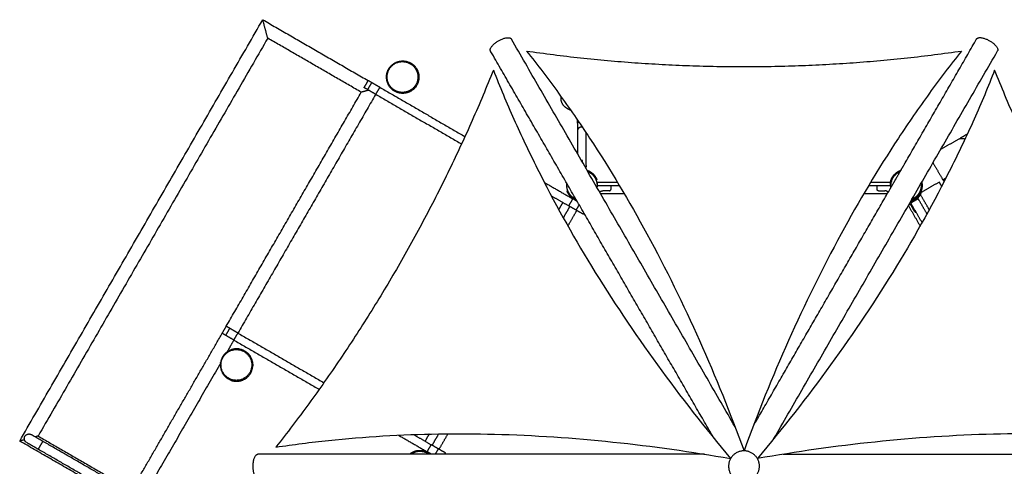
# Model space of a CAD drawing. Units: millimetres. Extents: x 135154 to 210657, y -40755 to 2929.
# Drawn here: x 152146 to 155792, y -15342 to -13690 of the extents above; entities that cross this region are included whole.
import ezdxf

# ---------------------------------------------------------------- set-up
doc = ezdxf.new("R2010")
doc.units = ezdxf.units.MM
doc.header["$LTSCALE"] = 10

msp = doc.modelspace()

# ---------------------------------------------------------------- linework, layer by layer
for points, degree in [([(152146.5, -15248.5), (152596.5, -14469.1), (153046.5, -13689.7)], 2), ([(153046.5, -13689.7), (153241.3, -13802.2), (153436.2, -13914.7)], 2), ([(153064.8, -13758), (153055.6, -13723.8), (153046.5, -13689.7)], 2), ([(153064.8, -13758), (152639.8, -14494.1), (152214.8, -15230.2)], 2), ([(153411.2, -13958), (153238, -13858), (153064.8, -13758)], 2), ([(154795, -15195.7), (154381, -14478.5), (153966.9, -13761.3)], 2), ([(155426.6, -14216.6), (155558.2, -13988.7), (155689.7, -13760.9)], 2), ([(153891.4, -13808.7), (153890.5, -13807.2), (153889.7, -13805.8)], 2), ([(154173.2, -14296.8), (154032.3, -14052.7), (153891.4, -13808.7)], 2), ([(154939.2, -15239), (155353, -14522.2), (155766.9, -13805.4)], 2), ([(153605, -13857.8), (153605.6, -13858.4), (153606.2, -13858.9), (153606.7, -13859.5)], 3), ([(153620.4, -13880.2), (153620.6, -13880.6), (153620.8, -13881.1), (153620.9, -13881.5)], 3), ([(153436.2, -13914.7), (153428.7, -13927.7), (153421.2, -13940.7)], 2), ([(153449.5, -13922.4), (153442, -13935.4), (153434.5, -13948.4)], 2), ([(153449.5, -13922.4), (153442.9, -13918.5), (153436.2, -13914.7)], 2), ([(153479.5, -13939.7), (153464.5, -13931), (153449.5, -13922.4)], 2), ([(153624.1, -13894.1), (153624.2, -13894.8), (153624.2, -13895.5), (153624.3, -13896.1)], 3), ([(153624.5, -13898.9), (153624.6, -13900.8), (153624.6, -13902.8), (153624.6, -13904.7)], 3), ([(152911.2, -14824), (153161.2, -14391), (153411.2, -13958)], 2), ([(153438.5, -13950.7), (153424.8, -13954.3), (153411.2, -13958)], 2), ([(153434.5, -13948.4), (153427.9, -13944.5), (153421.2, -13940.7)], 2), ([(153464.5, -13965.7), (153449.5, -13957), (153434.5, -13948.4)], 2), ([(153479.5, -13939.7), (153472, -13952.7), (153464.5, -13965.7)], 2), ([(153479.5, -13939.7), (153637.3, -14030.8), (153795.1, -14121.9)], 2), ([(153528, -13949.8), (153527.6, -13949.5), (153527.1, -13949.1), (153526.7, -13948.8)], 3), ([(153531, -13952), (153530, -13951.3), (153529, -13950.5), (153528, -13949.8)], 3), ([(153560.9, -13962.1), (153560.4, -13962.1), (153559.9, -13962), (153559.4, -13962)], 3), ([(153589.5, -13956.8), (153588.8, -13957.2), (153588.1, -13957.5), (153587.3, -13957.8)], 3), ([(153597.4, -13952.5), (153595.5, -13953.7), (153593.6, -13954.8), (153591.7, -13955.8)], 3), ([(153608.4, -13943.3), (153608.2, -13943.5), (153607.9, -13943.7), (153607.7, -13944)], 3), ([(153614.1, -13936.1), (153612.4, -13938.6), (153610.5, -13941), (153608.4, -13943.3)], 3), ([(153464.5, -13965.7), (153209.5, -14407.3), (152954.5, -14849)], 2), ([(153464.5, -13965.7), (153623.5, -14057.5), (153782.5, -14149.3)], 2), ([(154212.4, -14072.5), (154212.3, -14068.7), (154211.9, -14064.9), (154211.4, -14061.2)], 3), ([(154212.5, -14097.3), (154212.5, -14085.9), (154212.5, -14074.4)], 2), ([(154212.5, -14186.6), (154212.5, -14142), (154212.5, -14097.3)], 2), ([(154244.1, -14228.9), (154244.1, -14168.8), (154244.1, -14108.7)], 2), ([(155623.2, -14131.5), (155589.8, -14150.8), (155556.3, -14170.1)], 2), ([(155655.1, -14113.1), (155641.7, -14120.8), (155628.3, -14128.6)], 2), ([(154229.8, -14210.4), (154228.8, -14210.5), (154227.8, -14210.5), (154226.8, -14210.4)], 3), ([(154229.8, -14216.6), (154229.8, -14213.5), (154229.8, -14210.4)], 2), ([(155401.9, -14259.3), (155414.3, -14238), (155426.6, -14216.6)], 2), ([(154256.1, -14254.8), (154256.7, -14253.7), (154257.4, -14252.5)], 2), ([(155400.2, -14253.9), (155397.7, -14255.3), (155395.4, -14256.8), (155393.2, -14258.6)], 3), ([(155398.7, -14251.3), (155399.4, -14252.6), (155400.2, -14253.9)], 2), ([(155528.1, -14219), (155546.5, -14250.8), (155564.8, -14282.5)], 2), ([(154268.9, -14260), (154267.9, -14261.1), (154266.9, -14262.2)], 2), ([(154268.7, -14263), (154269.5, -14262.2), (154270.3, -14261.4)], 2), ([(154274.3, -14265.8), (154273.1, -14266.8), (154272, -14267.7)], 2), ([(154272.6, -14268.5), (154273.8, -14267.6), (154274.9, -14266.6)], 2), ([(154283.6, -14282), (154282.6, -14282.4), (154281.7, -14282.8), (154280.8, -14283.1)], 3), ([(154285, -14290.7), (154322.2, -14290.7), (154359.4, -14290.7)], 2), ([(154285, -14290.7), (154285, -14296.7), (154285, -14302.7)], 2), ([(155297.2, -14290.7), (155333.9, -14290.7), (155370.7, -14290.7)], 2), ([(155370.7, -14302.7), (155370.7, -14296.7), (155370.7, -14290.7)], 2), ([(155371.1, -14287.5), (155372.2, -14287.8), (155373.3, -14288.1)], 2), ([(155374.5, -14286.5), (155373, -14286.1), (155371.6, -14285.7)], 2), ([(155373.3, -14308.9), (155387.6, -14284.1), (155401.9, -14259.3)], 2), ([(155374.5, -14286.3), (155374.1, -14287.6), (155373.8, -14288.9), (155373.5, -14290.2)], 3), ([(155551.4, -14290.3), (155518, -14309.6), (155484.7, -14328.8)], 2), ([(155560.3, -14305.8), (155555.9, -14298), (155551.4, -14290.3)], 2), ([(155575.5, -14276.3), (155570.2, -14279.4), (155564.8, -14282.5)], 2), ([(155565.2, -14282.3), (155567.2, -14285.6), (155569.1, -14288.9)], 2), ([(154088.9, -14291.5), (154141.7, -14322), (154194.6, -14352.5)], 2), ([(154173.1, -14323.4), (154174, -14323.1), (154174.9, -14322.7), (154175.9, -14322.4)], 3), ([(154716.6, -15238), (154444.9, -14767.4), (154173.2, -14296.8)], 2), ([(154285, -14302.7), (154325.8, -14302.7), (154366.6, -14302.7)], 2), ([(154330, -14322.7), (154318.1, -14322.7), (154306.2, -14322.7)], 2), ([(154335, -14302.7), (154335, -14310.2), (154335, -14317.7)], 2), ([(154862.1, -15194.3), (155117.1, -14752.7), (155372, -14311.1)], 2), ([(155290, -14302.7), (155330.3, -14302.7), (155370.7, -14302.7)], 2), ([(155320.7, -14302.7), (155320.7, -14310.2), (155320.7, -14317.7)], 2), ([(155325.7, -14322.7), (155337.6, -14322.7), (155349.4, -14322.7)], 2), ([(155372.8, -14293.8), (155371.7, -14293.6), (155370.5, -14293.5)], 2), ([(155370.7, -14302.7), (155371.7, -14302.7), (155372.8, -14302.7)], 2), ([(155371.2, -14312.6), (155372, -14311.2), (155372.8, -14309.7)], 2), ([(155372.8, -14309.7), (155373.2, -14309), (155373.7, -14308.3)], 2), ([(155485.6, -14326.8), (155484.2, -14326.4), (155482.7, -14325.9)], 2), ([(154114.9, -14341.2), (154147.2, -14359.9), (154179.6, -14378.5)], 2), ([(154179.6, -14378.5), (154187.1, -14365.5), (154194.6, -14352.5)], 2), ([(154184, -14337), (154182.9, -14337.9), (154181.7, -14338.8)], 2), ([(154182.3, -14339.7), (154183.5, -14338.7), (154184.7, -14337.8)], 2), ([(154187.7, -14345.5), (154188.7, -14344.4), (154189.7, -14343.3)], 2), ([(154198.8, -14353.8), (154194.8, -14351.5), (154191, -14348.7), (154187.7, -14345.5)], 3), ([(154188.4, -14342), (154188.4, -14342.1), (154188.3, -14342.1)], 2), ([(154210.8, -14361.9), (154202.7, -14357.2), (154194.6, -14352.5)], 2), ([(154198.3, -14354.7), (154199.4, -14352.8), (154200.4, -14350.9)], 2), ([(154296.8, -14332.7), (154340.6, -14332.7), (154384.4, -14332.7)], 2), ([(155272.2, -14332.7), (155316.2, -14332.7), (155360.1, -14332.7)], 2), ([(155445.6, -14367.6), (155449.9, -14365.1), (155454.3, -14362.5)], 2), ([(155446.7, -14365.1), (155446.6, -14363.5), (155446.6, -14362)], 2), ([(155451.3, -14353.5), (155452.2, -14355.5), (155453.1, -14357.4)], 2), ([(155461.8, -14352.4), (155459.2, -14354.2), (155456.5, -14355.8), (155453.6, -14357.1)], 3), ([(155457.7, -14355), (155458.1, -14355.7), (155458.5, -14356.4)], 2), ([(155458.4, -14356.4), (155458, -14355.7), (155457.7, -14355)], 2), ([(155460, -14348.6), (155460.9, -14350.5), (155461.8, -14352.4)], 2), ([(155464.4, -14356.7), (155468.7, -14354.2), (155473.1, -14351.6)], 2), ([(155465.3, -14351.9), (155466.9, -14352.4), (155468.6, -14352.9)], 2), ([(155473.2, -14351.6), (155472.6, -14350.6), (155472, -14349.7)], 2), ([(155505.6, -14407.8), (155489.4, -14379.7), (155473.1, -14351.6)], 2), ([(155514, -14392.6), (155497.8, -14364.5), (155481.6, -14336.4)], 2), ([(154157.3, -14365.7), (154149.8, -14378.7), (154142.2, -14391.8)], 2), ([(154183.3, -14380.7), (154171.2, -14401.6), (154159.1, -14422.5)], 2), ([(154176.2, -14452.9), (154192.7, -14424.3), (154209.3, -14395.7)], 2), ([(154206.9, -14394.3), (154193.2, -14386.4), (154179.6, -14378.5)], 2), ([(154206.9, -14394.3), (154212.5, -14384.5), (154218.2, -14374.7)], 2), ([(154232.9, -14409.3), (154219.9, -14401.8), (154206.9, -14394.3)], 2), ([(155436.7, -14377.3), (155458.5, -14415.1), (155480.4, -14453)], 2), ([(155445.7, -14367.5), (155445.2, -14366.7), (155444.7, -14365.8)], 2), ([(155487.6, -14440.1), (155466.6, -14403.9), (155445.6, -14367.6)], 2), ([(155460.5, -14399.8), (155454.5, -14389.5), (155448.6, -14379.2)], 2), ([(154232.9, -14409.3), (154234.2, -14407), (154235.5, -14404.7)], 2), ([(152896.2, -14850), (152903.7, -14837), (152911.2, -14824)], 2), ([(152909.5, -14857.7), (152917, -14844.7), (152924.5, -14831.7)], 2), ([(152924.5, -14831.7), (152917.9, -14827.9), (152911.2, -14824)], 2), ([(152954.5, -14849), (152939.5, -14840.4), (152924.5, -14831.7)], 2), ([(152561.2, -15430.2), (152728.7, -15140.1), (152896.2, -14850)], 2), ([(152909.5, -14857.7), (152902.9, -14853.9), (152896.2, -14850)], 2), ([(152939.5, -14875), (152924.5, -14866.4), (152909.5, -14857.7)], 2), ([(152939.5, -14875), (152947, -14862), (152954.5, -14849)], 2), ([(152954.5, -14849), (153113.5, -14940.8), (153272.5, -15032.7)], 2), ([(152939.5, -14875), (152926.4, -14897.7), (152913.3, -14920.3)], 2), ([(152939.5, -14875), (153097.3, -14966.1), (153255.1, -15057.2)], 2), ([(152911.4, -14921.2), (152911.7, -14921), (152912, -14920.7), (152912.3, -14920.4)], 3), ([(153007.6, -14951.9), (153007.1, -14950), (153006.5, -14948), (153005.7, -14946.2)], 3), ([(152890.6, -14959.6), (152735.1, -15229.1), (152579.5, -15498.5)], 2), ([(152890.3, -14958.7), (152890.3, -14958.3), (152890.4, -14957.9), (152890.5, -14957.4)], 3), ([(153009.3, -14961.7), (153009.2, -14960.1), (153009, -14958.6), (153008.7, -14957.1)], 3), ([(153009.5, -14964.1), (153009.6, -14966.3), (153009.6, -14968.5), (153009.5, -14970.7)], 3), ([(152981.7, -15018.1), (152980.1, -15019.2), (152978.4, -15020.1), (152976.7, -15021)], 3), ([(152929.6, -15024), (152930.2, -15024.2), (152930.8, -15024.4), (152931.4, -15024.6)], 3), ([(152933.7, -15025.3), (152932.9, -15025.1), (152932.2, -15024.9), (152931.4, -15024.6)], 3), ([(152957, -15027), (152957.9, -15026.9), (152958.7, -15026.8), (152959.6, -15026.6)], 3), ([(152965.1, -15025.4), (152963.3, -15025.9), (152961.5, -15026.3), (152959.6, -15026.6)], 3), ([(152959.7, -15026.6), (152961.5, -15026.3), (152963.3, -15025.9), (152965.1, -15025.4)], 3), ([(152967.1, -15024.9), (152969.5, -15024.1), (152971.8, -15023.3), (152974.1, -15022.2)], 3), ([(152232.4, -15249.7), (152211.2, -15237.4), (152189.9, -15225.1)], 2), ([(152214.8, -15230.2), (152209.3, -15231.7), (152203.8, -15233.2)], 2), ([(152214.8, -15230.2), (152388, -15330.2), (152561.2, -15430.2)], 2), ([(153548.8, -15226.8), (153601.7, -15257.3), (153654.6, -15287.8)], 2), ([(153604.9, -15224.5), (153637.2, -15243.2), (153669.6, -15261.9)], 2), ([(153662.4, -15222.9), (153654.8, -15235.9), (153647.3, -15249)], 2), ([(153697.4, -15222.2), (153685.4, -15243.1), (153673.3, -15264)], 2), ([(153699.3, -15279), (153715.8, -15250.4), (153732.3, -15221.8)], 2), ([(152164.2, -15243.8), (152155.3, -15246.2), (152146.5, -15248.5)], 2), ([(152579.5, -15498.5), (152363, -15373.5), (152146.5, -15248.5)], 2), ([(152215.4, -15279.1), (152194.2, -15266.8), (152172.9, -15254.6)], 2), ([(152215.4, -15279.1), (152223.9, -15264.4), (152232.4, -15249.7)], 2), ([(152535.5, -15424.7), (152384, -15337.2), (152232.4, -15249.7)], 2), ([(153669.6, -15261.9), (153662.1, -15274.9), (153654.6, -15287.8)], 2), ([(153696.9, -15277.6), (153683.2, -15269.8), (153669.6, -15261.9)], 2), ([(152518.5, -15454.1), (152367, -15366.6), (152215.4, -15279.1)], 2), ([(153576.3, -15297.2), (153302.5, -15297.2), (153028.7, -15297.2)], 2), ([(153590.3, -15297.2), (153583.3, -15297.2), (153576.3, -15297.2)], 2), ([(153661, -15297.2), (153625.7, -15297.2), (153590.3, -15297.2)], 2), ([(153607.7, -15289.9), (153606.4, -15290.4), (153605.1, -15291), (153603.9, -15291.6)], 3), ([(153628.3, -15283), (153628.3, -15284.5), (153628.3, -15286)], 2), ([(153670.8, -15297.2), (153662.7, -15292.5), (153654.6, -15287.8)], 2), ([(153656.1, -15293.7), (153657.2, -15291.8), (153658.3, -15290)], 2), ([(153666.3, -15297.2), (153663.7, -15297.2), (153661, -15297.2)], 2), ([(154682.4, -15297.2), (154174.3, -15297.2), (153666.3, -15297.2)], 2), ([(153685.6, -15297.2), (153691.2, -15287.4), (153696.9, -15277.6)], 2), ([(153722.9, -15292.6), (153709.9, -15285.1), (153696.9, -15277.6)], 2), ([(153720.2, -15297.2), (153721.6, -15294.9), (153722.9, -15292.6)], 2), ([(154972.9, -15297.4), (155800.6, -15297.4), (156628.3, -15297.4)], 2)]:
    msp.add_open_spline(points, degree=degree)
for points, weights, degree, knots in [([(153889.7, -13805.8), (153880.7, -13790.2), (153919.3, -13767.9), (153957.8, -13745.6), (153966.9, -13761.3)], [1, 0.707106781187, 1, 0.707106781187, 1], 2, [0, 0, 0, 69.978976, 69.978976, 139.957953, 139.957953, 139.957953]), ([(155689.7, -13760.9), (155698.8, -13745.2), (155737.4, -13767.5), (155775.9, -13789.7), (155766.9, -13805.4)], [1, 0.707106781187, 1, 0.707106781187, 1], 2, [0, 0, 0, 69.978976, 69.978976, 139.957953, 139.957953, 139.957953]), ([(153514.4, -13873.3), (153542.9, -13823.9), (153592.3, -13852.4), (153641.6, -13880.8), (153613.2, -13930.2)], [1, 0.70718634278, 1, 0.70718634278, 1], 2, [0, 0, 0, 89.524527, 89.524527, 179.049053, 179.049053, 179.049053]), ([(153613.2, -13930.3), (153601.4, -13950.7), (153578.5, -13956.8), (153555.7, -13963), (153535.3, -13951.1), (153514.8, -13939.3), (153508.7, -13916.5), (153502.6, -13893.7), (153514.4, -13873.3)], [1, 0.923852005106, 1, 0.923852005106, 1, 0.923852005106, 1, 0.923852005106, 1], 2, [0, 0, 0, 44.776884, 44.776884, 89.553769, 89.553769, 134.330653, 134.330653, 179.107538, 179.107538, 179.107538]), ([(153560.9, -13962.1), (153559.6, -13962), (153558.2, -13961.9), (153556.9, -13961.7), (153549.3, -13960.8), (153542.1, -13958.4), (153535.5, -13954.7), (153534.7, -13954.3), (153533.9, -13953.8), (153533.2, -13953.4)], [1, 1, 1, 1, 0.988012816557, 0.988012816557, 1, 1, 1, 1], 3, [0, 0, 0, 0, 4.196298, 4.196298, 4.196298, 26.874364, 26.874364, 26.874364, 29.683045, 29.683045, 29.683045, 29.683045]), ([(154187.3, -14025.4), (154182.5, -14023.5), (154178, -14021.2), (154173.9, -14018.6), (154160.2, -14011.1), (154151.8, -13997.9), (154150.8, -13982.4), (154150.8, -13979.9), (154151, -13977.5), (154151.6, -13975.1)], [1, 1, 1, 1, 0.917081568538, 0.917081568538, 1, 1, 1, 1], 3, [260.983232, 260.983232, 260.983232, 260.983232, 278.363763, 278.363763, 278.363763, 323.181659, 323.181659, 323.181659, 334.093393, 334.093393, 334.093393, 334.093393]), ([(154250.8, -14251.5), (154267.6, -14258.8), (154276.8, -14274.8), (154286.3, -14291.3), (154283.8, -14310.2)], [1, 0.950203673145, 1, 0.946552636907, 1], 2, [0, 0, 0, 35.493641, 35.493641, 72.276859, 72.276859, 72.276859]), ([(155372.5, -14308), (155370.9, -14290.2), (155379.8, -14274.7), (155389.2, -14258.4), (155406.7, -14251.1)], [1, 0.952744469341, 1, 0.94743990758, 1], 2, [0, 0, 0, 34.568823, 34.568823, 71.042697, 71.042697, 71.042697]), ([(155379.8, -14274.8), (155379.8, -14274.8), (155379.8, -14274.7), (155381.9, -14271.1), (155384.5, -14267.8)], [0.999845675137, 0.99992281723, 1, 0.969662594366, 0.945609787497], 2, [87.941414, 87.941414, 87.941414, 87.964594, 87.964594, 97.075825, 97.075825, 97.075825]), ([(154206.4, -14354.3), (154189.2, -14347), (154179.8, -14330.8), (154170.7, -14314.9), (154172.6, -14296.7)], [1, 0.948458669187, 1, 0.950490439859, 1], 2, [0, 0, 0, 36.115535, 36.115535, 71.505967, 71.505967, 71.505967]), ([(155484, -14296.7), (155485.9, -14314.9), (155476.8, -14330.7), (155466.9, -14347.8), (155448.6, -14354.9)], [1, 0.95053707969, 1, 0.943279001991, 1], 2, [0, 0, 0, 35.373618, 35.373618, 73.277129, 73.277129, 73.277129]), ([(152899.4, -14938.5), (152870.9, -14987.8), (152920.3, -15016.3), (152969.6, -15044.9), (152998.1, -14995.5), (153026.7, -14946.2), (152977.3, -14917.6), (152927.9, -14889.1), (152899.4, -14938.5)], [1, 0.707106781187, 1, 0.707106781187, 1, 0.707106781187, 1, 0.707106781187, 1], 2, [0, 0, 0, 89.53737, 89.53737, 179.074741, 179.074741, 268.612111, 268.612111, 358.149481, 358.149481, 358.149481]), ([(152981.9, -14916.8), (152987.8, -14920.6), (152993, -14925.4), (152997.3, -14931), (152998.1, -14932.1), (152998.9, -14933.1), (152999.6, -14934.3)], [1, 0.989726861671, 0.989726861671, 1, 1, 1, 1], 3, [0, 0, 0, 0, 21.015792, 21.015792, 21.015792, 25.171911, 25.171911, 25.171911, 25.171911]), ([(152172.1, -15254.1), (152157.4, -15245.6), (152165.9, -15230.9), (152174.4, -15216.2), (152189.1, -15224.7)], [1, 0.707106781188, 1, 0.707106781186, 1], 2, [0, 0, 0, 26.703538, 26.703538, 53.407075, 53.407075, 53.407075]), ([(153028.7, -15386.3), (153010.6, -15386.3), (153010.6, -15341.8), (153010.6, -15297.2), (153028.7, -15297.2)], [1, 0.707106781187, 1, 0.707106781187, 1], 2, [139.957953, 139.957953, 139.957953, 209.936929, 209.936929, 279.915905, 279.915905, 279.915905]), ([(153595.2, -15296.8), (153610, -15286), (153628.3, -15286), (153646.6, -15286), (153661.4, -15296.8)], [1, 0.950258826231, 1, 0.950581468604, 1], 2, [0, 0, 0, 35.473813, 35.473813, 70.831422, 70.831422, 70.831422]), ([(154883.5, -15356.8), (154868.7, -15412), (154813.5, -15397.2), (154758.3, -15382.4), (154773.1, -15327.2), (154787.9, -15272), (154843.1, -15286.8), (154898.3, -15301.6), (154883.5, -15356.8)], [1, 0.707106900396, 1, 0.707106781187, 1, 0.707106781187, 1, 0.707106781187, 1], 2, [0, 0, 0, 89.771006, 89.771006, 179.542016, 179.542016, 269.313026, 269.313026, 359.084036, 359.084036, 359.084036])]:
    msp.add_rational_spline(points, weights, degree=degree, knots=knots)
for points, weights, degree in [([(154023, -13805.5), (154828.3, -13921.3), (155633.6, -13805.5)], [1, 0.989820387233, 1], 2), ([(153527.9, -13854.8), (153553.8, -13834.7), (153584.7, -13845.7)], [1, 0.877421055818, 1], 2), ([(153597.8, -13852.2), (153600.8, -13854.2), (153603.6, -13856.6)], [0.975666319108, 0.95384895976, 0.935929608385], 2), ([(153598, -13852.4), (153637.9, -13879.1), (153620.6, -13923.9)], [1, 0.780899640089, 1], 2), ([(153900.3, -13876.3), (153597.9, -14631.6), (153095, -15271.1)], [1, 0.989820387233, 1], 2), ([(153505.4, -13892.3), (153507.2, -13881.6), (153512.6, -13872.2)], [1, 0.984135864185, 1], 2), ([(153512.6, -13872.2), (153518.1, -13862.9), (153526.4, -13856)], [1, 0.984151265923, 1], 2), ([(153606.8, -13859.5), (153609.4, -13862.1), (153611.6, -13865)], [0.916447826999, 0.901539526513, 0.890165042945], 2), ([(153614.9, -13869.5), (153616.9, -13872.7), (153618.6, -13876)], [0.875046960239, 0.866487790767, 0.861337053829], 2), ([(156561.6, -15271.1), (156058.7, -14631.6), (155756.3, -13876.3)], [1, 0.989820387233, 1], 2), ([(153533.2, -13953.4), (153499.9, -13932.9), (153505.2, -13894.2)], [1, 0.838195531935, 1], 2), ([(153556.8, -13961.7), (153556.3, -13961.7), (153555.8, -13961.6)], [0.887170190685, 0.888635673845, 0.890165042945], 2), ([(153607.7, -13944), (153586.7, -13965.6), (153556.8, -13961.7)], [1, 0.89347575436, 1], 2), ([(153567.9, -13962.1), (153564.7, -13962.3), (153561.4, -13962.2)], [0.862706303681, 0.867579394107, 0.8750469602], 2), ([(153572, -13961.8), (153570.5, -13962), (153568.9, -13962.1)], [0.85766666911, 0.85918724461, 0.861269938587], 2), ([(154212.4, -14074.3), (154212.6, -14069.9), (154216.3, -14067.5)], [1, 0.888014401973, 1], 2), ([(154228.3, -14087.2), (154215.8, -14085.1), (154212.5, -14097.3)], [1, 0.739713405349, 1], 2), ([(154229.7, -14087.2), (154229, -14087.2), (154228.3, -14087.2)], [0.965936977942, 0.981842888683, 1], 2), ([(155623.2, -14131.5), (155634.9, -14125.5), (155646.6, -14131.3)], [1, 0.893385347717, 1], 2), ([(154244.1, -14228.9), (154244.1, -14233.4), (154241.7, -14237.3)], [1, 0.961654786364, 1], 2), ([(154247.2, -14246.8), (154273.8, -14255.8), (154283.6, -14282)], [1, 0.903378217372, 1], 2), ([(154257.4, -14252.5), (154252.9, -14250), (154248, -14248.2)], [1, 0.976537317413, 0.961239214762], 2), ([(154252.2, -14252.1), (154252.2, -14252.1), (154252.3, -14252.1)], [0.860359900553, 0.860452463115, 0.860546284446], 2), ([(154256.4, -14254.3), (154257, -14254.7), (154257.6, -14255)], [0.868488205836, 0.869988076981, 0.871638576937], 2), ([(155370.3, -14290.7), (155375.6, -14264.6), (155398.7, -14251.3)], [1, 0.911453237461, 1], 2), ([(154267.9, -14263.2), (154268.1, -14263.3), (154268.3, -14263.5)], [0.914828155732, 0.91602725973, 0.917249829349], 2), ([(154280.6, -14282.7), (154281.6, -14282.4), (154282.5, -14282), (154283.4, -14281.7)], [0.815277918605, 0.814589466477, 0.813901043654, 0.813212747151], 3), ([(155385.7, -14266.4), (155388.6, -14263), (155392.1, -14260)], [0.936055812173, 0.913160045413, 0.896618227125], 2), ([(154186.9, -14344.8), (154177.6, -14335.6), (154173.1, -14323.4)], [1, 0.976457328753, 1], 2), ([(154176, -14322.7), (154175.1, -14323.1), (154174.2, -14323.4), (154173.2, -14323.8)], [0.815277908234, 0.814589459563, 0.813901040185, 0.813212747117], 3), ([(154283.7, -14294.6), (154284.3, -14298.6), (154284.3, -14302.7)], [0.963760838451, 0.979011476268, 0.999791207512], 2), ([(154284.3, -14302.7), (154284.3, -14306.5), (154283.8, -14310.2)], [0.868475089496, 0.860817494965, 0.857089664356], 2), ([(154293.6, -14327.2), (154299.1, -14322.7), (154306.2, -14322.7)], [1, 0.942313946335, 1], 2), ([(154330, -14322.7), (154335, -14322.7), (154335, -14317.7)], [1, 0.707106781183, 1], 2), ([(155325.7, -14322.7), (155320.7, -14322.7), (155320.7, -14317.7)], [1, 0.707106781188, 1], 2), ([(155362.5, -14327.6), (155356.9, -14322.7), (155349.4, -14322.7)], [1, 0.937096799096, 1], 2), ([(155370.7, -14302.7), (155370.7, -14307.2), (155371.4, -14311.7)], [1, 0.984647719268, 0.976069922176], 2), ([(155372.3, -14303), (155372.3, -14301.5), (155372.4, -14300)], [0.867781544846, 0.870861996515, 0.874609378154], 2), ([(155372.8, -14310.5), (155372.7, -14309.8), (155372.6, -14309)], [0.856763228348, 0.857491435472, 0.858384848955], 2), ([(155482.7, -14325.9), (155477.8, -14341.5), (155465.3, -14351.9)], [1, 0.958681768767, 1], 2), ([(155468.6, -14352.9), (155480.8, -14342.2), (155485.6, -14326.8)], [1, 0.963285928943, 1], 2), ([(155482.5, -14316.9), (155481.9, -14319.2), (155481.1, -14321.5)], [0.913348055574, 0.92373642519, 0.935929608385], 2), ([(155486.8, -14292.6), (155489.8, -14309.5), (155483.4, -14325.5)], [1, 0.960870787449, 1], 2), ([(154188.7, -14342.3), (154188.6, -14342.2), (154188.5, -14342.2)], [0.914843151317, 0.915450669744, 0.916064210035], 2), ([(155465.3, -14351.9), (155456.9, -14358.7), (155446.6, -14362)], [1, 0.981219596523, 1], 2), ([(155446.7, -14365.1), (155459, -14361.4), (155468.6, -14352.9)], [1, 0.976314559787, 1], 2), ([(155460.1, -14348.8), (155458.3, -14350.1), (155456.4, -14351.2)], [0.879063436007, 0.873075911515, 0.868493733387], 2), ([(155477.5, -14336.5), (155471.1, -14346), (155461.8, -14352.4)], [1, 0.982295188103, 1], 2), ([(155475.6, -14332.7), (155475, -14333.7), (155474.3, -14334.7)], [0.983365987166, 0.975549344436, 0.968203379476], 2), ([(155440.2, -14371.3), (155445.6, -14374), (155448.6, -14379.2)], [1, 0.957474219362, 1], 2), ([(155460.5, -14399.8), (155462.2, -14402.8), (155465.6, -14402.2)], [1, 0.820688577672, 1], 2), ([(152978, -14914.6), (152943.3, -14895.9), (152912.3, -14920.4)], [1, 0.835631103025, 1], 2), ([(152897.6, -14937.4), (152892.2, -14946.8), (152890.5, -14957.4)], [1, 0.984187649431, 1], 2), ([(152911.4, -14921.2), (152903, -14928.1), (152897.6, -14937.4)], [1, 0.984172323861, 1], 2), ([(153001.6, -14997.5), (153020.2, -14965.2), (152999.6, -14934.3)], [1, 0.850046796757, 1], 2), ([(152890.3, -14958.7), (152884.3, -14999), (152919.6, -15019.4)], [1, 0.827370021437, 1], 2), ([(152933.7, -15025.3), (152971.7, -15035.8), (152996.4, -15005.1)], [1, 0.835654172003, 1], 2), ([(153590.2, -15297), (153606.7, -15283), (153628.3, -15283)], [1, 0.938905598973, 1], 2), ([(153602.6, -15292.2), (153603.7, -15291.7), (153604.7, -15291.2)], [0.874261352988, 0.877040520118, 0.88019267276], 2), ([(153628.3, -15283), (153644.1, -15283), (153657.8, -15290.9)], [1, 0.96601317253, 1], 2), ([(153651.9, -15291.2), (153652.7, -15291.6), (153653.6, -15292)], [0.880268660318, 0.877758080565, 0.875483433699], 2), ([(153654.1, -15292.3), (153655.2, -15292.8), (153656.3, -15293.5)], [0.874012339085, 0.870998695151, 0.868428966982], 2)]:
    msp.add_rational_spline(points, weights, degree=degree)
for points, knots in [([(154023, -13805.5), (154063.9, -13856.7), (154144.2, -13962.4), (154298.1, -14185), (154553.7, -14613.4), (154727.7, -15009.3), (154828.3, -15284.8)], [0, 0, 0, 0, 196.511209, 398.300318, 811.502449, 1691.687208, 1691.687208, 1691.687208, 1691.687208]), ([(155633.6, -13805.5), (155592.8, -13856.7), (155512.4, -13962.4), (155358.6, -14185), (155102.9, -14613.4), (154928.9, -15009.3), (154828.3, -15284.8)], [0, 0, 0, 0, 196.511211, 398.300318, 811.502449, 1691.687207, 1691.687207, 1691.687207, 1691.687207]), ([(153585.5, -13846), (153589, -13847.3), (153592.3, -13848.9), (153595.5, -13850.8), (153596.3, -13851.3), (153597.2, -13851.8), (153598, -13852.4)], [0, 0, 0, 0, 11.596916, 11.596916, 11.596916, 14.768169, 14.768169, 14.768169, 14.768169]), ([(153526.4, -13856), (153526.8, -13855.7), (153527.2, -13855.4), (153527.6, -13855.1), (153527.7, -13855), (153527.8, -13854.9), (153527.9, -13854.8)], [7.335986, 7.335986, 7.335986, 7.335986, 8.840916, 8.840916, 8.840916, 9.329612, 9.329612, 9.329612, 9.329612]), ([(153620.9, -13881.3), (153621.6, -13883.4), (153622.3, -13885.5), (153622.8, -13887.6), (153623.2, -13889), (153623.5, -13890.5), (153623.7, -13892)], [0, 0, 0, 0, 6.715724, 6.715724, 6.715724, 11.366969, 11.366969, 11.366969, 11.366969]), ([(153900.3, -13876.3), (153924.2, -13937.3), (153975.6, -14059.8), (154091.5, -14304.3), (154334.7, -14739.9), (154590.5, -15088.5), (154778.8, -15313.4)], [0, 0, 0, 0, 196.511209, 398.300318, 811.502449, 1691.687208, 1691.687208, 1691.687208, 1691.687208]), ([(155756.3, -13876.3), (155732.4, -13937.3), (155681, -14059.8), (155565.1, -14304.3), (155322, -14739.9), (155066.1, -15088.5), (154877.8, -15313.4)], [0, 0, 0, 0, 196.511211, 398.300318, 811.502449, 1691.687207, 1691.687207, 1691.687207, 1691.687207]), ([(153505.2, -13894.2), (153505.2, -13894.1), (153505.2, -13893.9), (153505.2, -13893.7), (153505.3, -13893.2), (153505.4, -13892.8), (153505.4, -13892.3)], [10.035132, 10.035132, 10.035132, 10.035132, 10.524943, 10.524943, 10.524943, 12.027117, 12.027117, 12.027117, 12.027117]), ([(153620.6, -13923.9), (153619.4, -13926.8), (153618.1, -13929.6), (153616.6, -13932.2), (153616.3, -13932.8), (153616, -13933.3), (153615.6, -13933.8), (153615.2, -13934.6), (153614.7, -13935.3), (153614.1, -13936.1)], [0, 0, 0, 0, 9.235629, 9.235629, 9.235629, 11.080959, 11.080959, 11.080959, 13.79357, 13.79357, 13.79357, 13.79357]), ([(153585.3, -13958.6), (153583.9, -13959.1), (153582.5, -13959.5), (153581, -13960), (153580.7, -13960), (153580.5, -13960.1), (153580.2, -13960.2)], [13.779183, 13.779183, 13.779183, 13.779183, 18.423688, 18.423688, 18.423688, 19.303901, 19.303901, 19.303901, 19.303901]), ([(155398.7, -14251.3), (155401.3, -14249.7), (155404.1, -14248.4), (155407.7, -14247), (155408.6, -14246.7), (155409.4, -14246.4)], [243.944668, 243.944668, 243.944668, 243.944668, 252.969576, 252.969576, 255.571621, 255.571621, 255.571621, 255.571621]), ([(155382.3, -14270.2), (155382.1, -14270.5), (155382, -14270.7), (155381.5, -14271.4), (155381.3, -14271.7), (155381, -14272.1)], [-218.104197, -218.104197, -218.104197, -218.104197, -217.112407, -217.112407, -215.599741, -215.599741, -215.599741, -215.599741]), ([(155444.2, -14365.7), (155444.6, -14365.6), (155445, -14365.5), (155445.8, -14365.3), (155446.2, -14365.2), (155446.7, -14365.1)], [110.223664, 110.223664, 110.223664, 110.223664, 112.52168, 112.52168, 115.406366, 115.406366, 115.406366, 115.406366]), ([(152978, -14914.6), (152978.8, -14915), (152979.7, -14915.5), (152980.5, -14916), (152980.5, -14916), (152980.5, -14916), (152980.5, -14916)], [6.412099, 6.412099, 6.412099, 6.412099, 9.38906, 9.38906, 9.38906, 9.390921, 9.390921, 9.390921, 9.390921]), ([(152981.9, -14916.8), (152981.4, -14916.6), (152981, -14916.3), (152980.5, -14916), (152980.5, -14916)], [273.253146, 273.253146, 273.253146, 273.253146, 274.911859, 274.915807, 274.915807, 274.915807, 274.915807]), ([(153007.6, -14952), (153007.7, -14952.2), (153007.7, -14952.5), (153007.8, -14952.8), (153008.2, -14954.2), (153008.5, -14955.6), (153008.7, -14957.1)], [0, 0, 0, 0, 0.880212, 0.880212, 0.880212, 5.376073, 5.376073, 5.376073, 5.376073]), ([(152929.6, -15024), (152926.4, -15022.9), (152923.4, -15021.5), (152920.5, -15019.9), (152920.2, -15019.8), (152919.9, -15019.6), (152919.6, -15019.4)], [4.513353, 4.513353, 4.513353, 4.513353, 15.004643, 15.004643, 15.004643, 16.049439, 16.049439, 16.049439, 16.049439]), ([(153001.6, -14997.5), (153001, -14998.5), (153000.3, -14999.6), (152999.6, -15000.6), (152998.6, -15002.1), (152997.5, -15003.6), (152996.4, -15005.1)], [14.805752, 14.805752, 14.805752, 14.805752, 18.497254, 18.497254, 18.497254, 24.035888, 24.035888, 24.035888, 24.035888]), ([(153095, -15271.1), (153159.8, -15261.3), (153291.6, -15244.6), (153561.2, -15222.7), (154060.1, -15215.5), (154489.9, -15262.8), (154778.8, -15313.4)], [0, 0, 0, 0, 196.511211, 398.300318, 811.502449, 1691.687207, 1691.687207, 1691.687207, 1691.687207]), ([(156561.6, -15271.1), (156496.8, -15261.3), (156365.1, -15244.6), (156095.4, -15222.7), (155596.5, -15215.5), (155166.7, -15262.8), (154877.8, -15313.4)], [0, 0, 0, 0, 196.511209, 398.300318, 811.502449, 1691.687208, 1691.687208, 1691.687208, 1691.687208]), ([(153596, -15296.2), (153596.3, -15296), (153596.6, -15295.8), (153596.8, -15295.7), (153596.8, -15295.7), (153596.8, -15295.7)], [6.8846568, 6.8846568, 6.8846568, 6.8846568, 7.8610482, 7.8610482, 7.8806029, 7.8806029, 7.8806029, 7.8806029])]:
    msp.add_open_spline(points, degree=3, knots=knots)

doc.saveas('drawing.dxf')
